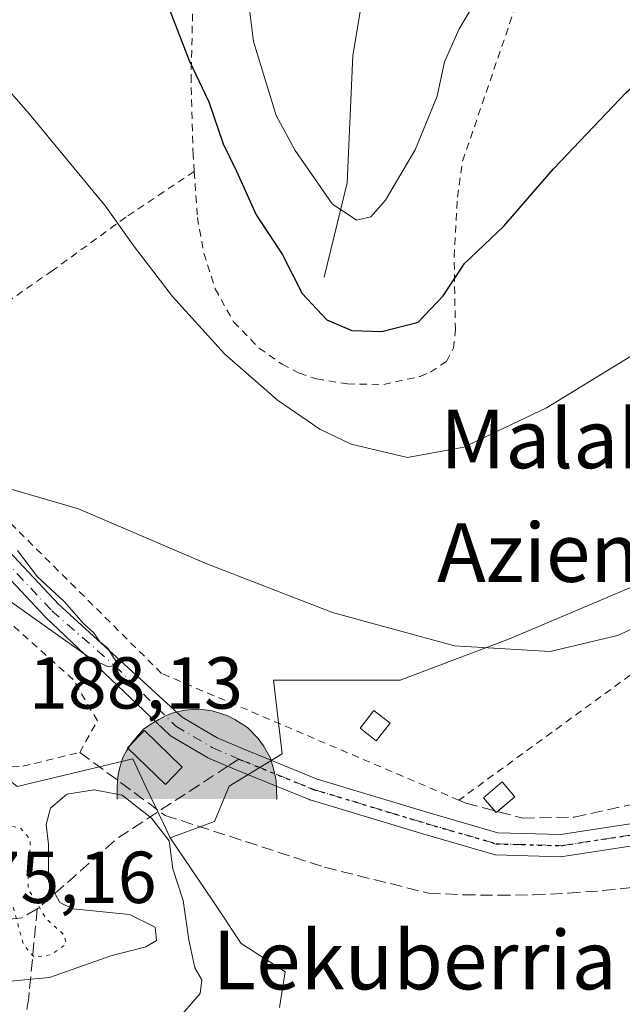
# Model space of a CAD drawing. Units: metres. Extents: x 616652 to 620091, y 4789575 to 4791957.
# Drawn here: x 617875 to 617957, y 4791679 to 4791813 of the extents above; entities that cross this region are included whole.
import ezdxf
from ezdxf.enums import TextEntityAlignment as Align

# ---------------------------------------------------------------- set-up
doc = ezdxf.new("R2010")
doc.units = ezdxf.units.M
doc.header["$MEASUREMENT"] = 0
for name, pattern in [('DGN Style 2', [1.6480167562047852, 0.988810053722871, -0.6592067024819142]), ('DGN Style 3', [2.307223458686699, 1.648016756204785, -0.6592067024819142]), ('DGN Style 4', [2.6384748266838614, 1.318413404963828, -0.6592067024819142, 0.001648016756204785, -0.6592067024819142]), ('DGN Style 5', [1.1536117293433497, 0.4944050268614355, -0.6592067024819142])]:
    doc.linetypes.add(name, pattern=pattern)
for name, color, linetype, lineweight in [('Alambrada', 7, 'DGN Style 2', 0), ('Arbolado forestal CxS', 92, 'Continuous', 0), ('Corriente natural lineal', 142, 'Continuous', 13), ('Cueva puntual', 7, 'Continuous', 0), ('Curva de nivel maestra', 30, 'Continuous', 30), ('Curva de nivel normal', 30, 'Continuous', 0), ('Curva de nivel normal depresión', 30, 'DGN Style 5', 0), ('Edificación Cxs', 1, 'Continuous', 13), ('Edificación ligera Cxs', 1, 'Continuous', 0), ('Instalación educativa CxS', 9, 'Continuous', 0), ('Núcleo urbano CxS', 7, 'Continuous', 0), ('Pista no pavimentada Cxs', 111, 'Continuous', 0), ('Pista pavimentada Cxs', 135, 'Continuous', 0), ('Pista pavimentada eje', 135, 'DGN Style 4', 0), ('Prado CxS', 92, 'Continuous', 0), ('Ruta', 7, 'DGN Style 5', 30), ('Rótulo de punto de cota en terreno', 7, 'Continuous', 0), ('Senda', 7, 'DGN Style 3', 0), ('Senda no paivmentada conexión', 7, 'DGN Style 3', 0), ('Seto lineal', 92, 'DGN Style 3', 0), ('Texto cartográfico', 7, 'Continuous', 0)]:
    doc.layers.add(name, color=color, linetype=linetype, lineweight=lineweight)
doc.styles.add('Style-Arial', font='txt')

# ---------------------------------------------------------------- blocks, each defined once
blk = doc.blocks.new('*U8')
at = {"layer": 'Arbolado forestal CxS', "color": 92, "linetype": 'Continuous', "lineweight": 0}
blk.add_polyline3d([(617874.6842999998, 4791708.397700001, 187.6876000000047), (617890.4307000004, 4791712.174900001, 188.0375000000058), (617892.2708999999, 4791708.289100001, 188.2709999999934), (617894.6054999996, 4791703.3597, 188.678700000004), (617895.5368999997, 4791701.392700001, 189.1707000000024), (617901.3141000001, 4791692.827500001, 189.8784000000014), (617905.1810999997, 4791687.0275, 189.5311999999976), (617906.2065000003, 4791686.3651, 189.4052999999985), (617911.1983000003, 4791683.140500001, 188.7648000000045), (617910.3992999997, 4791678.299500001, 187.7382000000071)], dxfattribs=at)
blk = doc.blocks.new('*U11')
at = {"layer": 'Prado CxS', "color": 92, "linetype": 'Continuous', "lineweight": 0}
blk.add_polyline3d([(618108.8202999998, 4791770.9211, 188.5152999999991), (618029.2423, 4791747.740300001, 186.8282999999938), (618019.2027000004, 4791738.9871, 187.9334999999992), (618011.6004999997, 4791737.356500001, 187.7350000000006), (617998.3459000001, 4791733.743899999, 187.4299000000028), (617989.1091999998, 4791731.7367, 186.943299999999), (617974.6498999996, 4791737.7577, 184.784799999994), (617964.4880999997, 4791737.884500001, 184.1416999999929), (617963.7789000003, 4791737.893300001, 184.1012999999948), (617941.7175000003, 4791728.5209, 184.6129999999976), (617926.8613, 4791722.9013, 185.9614000000001), (617909.5925000003, 4791722.9013, 186.5883999999933), (617910.7967999997, 4791712.861300001, 186.738400000002), (617903.5670999996, 4791708.4417, 186.3133999999991), (617901.5601000005, 4791703.6207, 187.8652000000002), (617895.5368999997, 4791701.392700001, 189.1707000000024), (617894.6054999996, 4791703.3597, 188.678700000004), (617892.2708999999, 4791708.289100001, 188.2709999999934), (617890.4307000004, 4791712.174900001, 188.0375000000058), (617874.6842999998, 4791708.397700001, 187.6876000000047)], dxfattribs=at)
blk = doc.blocks.new('5CUEVA')
at = {"layer": 'Instalación educativa CxS', "linetype": 'Continuous', "lineweight": 0}
for points in [[(-1.0621, -0.5877), (-1.0621, -0.4427), (-1.0571, -0.3377000000000001), (-1.0421, -0.2327), (-1.0171, -0.1277), (-0.9821000000000001, -0.0227), (-0.9321, 0.0673), (-0.8771, 0.1573), (-0.8121000000000002, 0.2373), (-0.6971000000000002, 0.3673000000000001), (-0.5821000000000001, 0.4473), (-0.4921, 0.4973), (-0.4021, 0.5473), (-0.2971, 0.5873), (-0.1421, 0.6223000000000001), (0.0179, 0.6373), (0.1279, 0.6273000000000001), (0.2329, 0.6123000000000001), (0.3379, 0.5823), (0.4479, 0.5473), (0.5429, 0.4973), (0.7129000000000001, 0.3873000000000001), (0.8579, 0.2373), (0.9329000000000001, 0.1373), (1.0229, -0.0227), (1.0529, -0.1277), (1.0829, -0.2327), (1.1029, -0.3377000000000001), (1.1079, -0.4427), (1.1129, -0.5877), (1.0429, -0.5227), (1.0429, -0.4527), (1.0379, -0.3427000000000001), (1.0179, -0.2327), (0.9879, -0.1427), (0.9579000000000001, -0.0527), (0.8779, 0.1073), (0.8079000000000002, 0.1973), (0.6629000000000002, 0.3423), (0.5079, 0.4423), (0.4179, 0.4873), (0.3229, 0.5223), (0.2179, 0.5473), (0.1229, 0.5573), (0.0179, 0.5673), (-0.1271, 0.5573), (-0.2771, 0.5223), (-0.3721, 0.4873), (-0.4621, 0.4423), (-0.5471, 0.3873000000000001), (-0.6571000000000001, 0.3173), (-0.7621000000000001, 0.1973), (-0.8221, 0.1173), (-0.8771, 0.0373), (-0.9221, -0.0527), (-0.9571000000000001, -0.1427), (-0.9721000000000001, -0.2477), (-0.9921000000000001, -0.3427000000000001), (-0.9971000000000001, -0.4527), (-0.9971000000000001, -0.5227)], [(-1.0621, -0.5877), (-0.9971000000000001, -0.5227), (-0.5565, -0.5287000000000001), (-0.5066, -0.4002000000000001), (-0.4755, -0.3183), (-0.4506, -0.2599), (-0.4173, -0.2107), (-0.3930000000000001, -0.1679), (-0.3618, -0.1094), (-0.3332, -0.0689), (-0.3192, -0.0514), (-0.3051, -0.0338), (-0.2818, -0.0134), (-0.2278, 0.025), (-0.1871, 0.0423), (-0.1421, 0.0723), (-0.08210000000000002, 0.1023), (-0.0321, 0.1123), (0.0179, 0.1123), (0.08790000000000002, 0.1073), (0.1279, 0.0873), (0.1679, 0.07730000000000001), (0.2029, 0.0573), (0.2379, 0.0373), (0.2679, 0.0073), (0.2929, -0.0177), (0.3229, -0.0527), (0.3442, -0.08790000000000002), (0.3675, -0.1153), (0.4236, -0.2029), (0.4407, -0.219), (0.4532, -0.254), (0.4843, -0.3008), (0.5093, -0.3417), (0.5716, -0.4118), (0.6401000000000001, -0.5229), (1.0429, -0.5227), (1.1129, -0.5877), (1.1079, -0.5877)]]:
    blk.add_hatch(color=4, dxfattribs=at).paths.add_polyline_path(points)
at = {"layer": 'Pista no pavimentada Cxs', "linetype": 'Continuous', "lineweight": 0, "extrusion": (0, 0, -1)}
blk.add_hatch(color=7, dxfattribs=at).paths.add_polyline_path([(0.5565, -0.5287000000000001), (0.5066, -0.4002000000000001), (0.4755, -0.3183), (0.4506, -0.2599), (0.4173, -0.2107), (0.3930000000000001, -0.1679), (0.3618, -0.1094), (0.3332, -0.0689), (0.3192, -0.0514), (0.3051, -0.0338), (0.2818, -0.0134), (0.2599, -0.0017), (0.2278, 0.025), (0.1871, 0.0423), (0.1421, 0.0723), (0.08210000000000002, 0.1023), (0.0321, 0.1123), (-0.0179, 0.1123), (-0.08790000000000002, 0.1073), (-0.1279, 0.0873), (-0.1679, 0.07730000000000001), (-0.2029, 0.0573), (-0.2379, 0.0373), (-0.2679, 0.0073), (-0.2929, -0.0177), (-0.3229, -0.0527), (-0.3442, -0.08790000000000002), (-0.3675, -0.1153), (-0.3846, -0.143), (-0.4236, -0.2029), (-0.4407, -0.219), (-0.4532, -0.254), (-0.4843, -0.3008), (-0.5093, -0.3417), (-0.5716, -0.4118), (-0.6401000000000001, -0.5229), (-1.0429, -0.5227), (-1.0429, -0.4527), (-1.0379, -0.3427000000000001), (-1.0179, -0.2327), (-0.9879, -0.1427), (-0.9579000000000001, -0.0527), (-0.8779, 0.1073), (-0.8079000000000002, 0.1973), (-0.6629000000000002, 0.3423), (-0.5079, 0.4423), (-0.4179, 0.4873), (-0.3229, 0.5223), (-0.2179, 0.5473), (-0.1229, 0.5573), (-0.0179, 0.5673), (0.1271, 0.5573), (0.2771, 0.5223), (0.3721, 0.4873), (0.4621, 0.4423), (0.5471, 0.3873000000000001), (0.6571000000000001, 0.3173), (0.7621000000000001, 0.1973), (0.8221, 0.1173), (0.8771, 0.0373), (0.9221, -0.0527), (0.9571000000000001, -0.1427), (0.9721000000000001, -0.2477), (0.9921000000000001, -0.3427000000000001), (0.9971000000000001, -0.4527), (0.9971000000000001, -0.5227)])
at = {"layer": 'Pista no pavimentada Cxs', "color": 4, "linetype": 'Continuous', "lineweight": 0}
blk.add_line((1.1129, -0.5877), (1.1079, -0.5877), dxfattribs=at)
at = {"layer": 'Pista no pavimentada Cxs', "color": 4, "linetype": 'Continuous', "lineweight": 0, "flags": 128}
blk.add_lwpolyline([(-1.0621, -0.5877), (-1.0621, -0.4427), (-1.0571, -0.3377000000000001), (-1.0421, -0.2327), (-1.0171, -0.1277), (-0.9821000000000001, -0.0227), (-0.9321, 0.0673), (-0.8771, 0.1573), (-0.8121000000000002, 0.2373), (-0.6971000000000002, 0.3673000000000001), (-0.5821000000000001, 0.4473), (-0.4921, 0.4973), (-0.4021, 0.5473), (-0.2971, 0.5873), (-0.1421, 0.6223000000000001), (0.0179, 0.6373), (0.1279, 0.6273000000000001), (0.2329, 0.6123000000000001), (0.3379, 0.5823), (0.4479, 0.5473), (0.5429, 0.4973), (0.7129000000000001, 0.3873000000000001), (0.8579, 0.2373), (0.9329000000000001, 0.1373), (1.0229, -0.0227), (1.0529, -0.1277), (1.0829, -0.2327), (1.1029, -0.3377000000000001), (1.1079, -0.4427), (1.1129, -0.5877)], dxfattribs=at)

msp = doc.modelspace()

# ---------------------------------------------------------------- linework, layer by layer
at = {"layer": 'Alambrada', "color": 7, "linetype": 'DGN Style 2', "lineweight": 0}
for points in [[(617898.8000999996, 4791792.210100001, 193.8485999999975), (617898.6601, 4791794.4301, 188.9949999999953), (617898.3701, 4791804.470100001, 175.674199999994), (617898.6901000004, 4791819.300100001, 173.8393999999971), (617899.0800999999, 4791827.550100001, 173.0959000000003), (617902.6001000004, 4791856.2301, 172.305600000007), (617902.7801000001, 4791861.380100001, 173.9793000000063), (617902.3000999996, 4791863.8201, 173.3028000000049), (617900.0100999996, 4791867.720100001, 170.7207999999955), (617896.9600999998, 4791871.6801, 170.3901000000042), (617887.7500999998, 4791883.5801, 180.9438999999984), (617881.4001000002, 4791881.4301, 179.4559000000008), (617864.4200999998, 4791875.720100001, 176.9121000000014), (617854.9001000002, 4791872.5601, 181.6603999999934), (617833.5301000001, 4791866.340100001, 181.8126999999949), (617809.0301000001, 4791857.710100001, 184.9965999999986)], [(617898.8000999996, 4791792.210100001, 193.8485999999975), (617899.2301000003, 4791785.960100001, 193.0032999999967), (617900.1101000002, 4791781.0701, 188.1707000000024), (617901.6501000002, 4791776.2301, 184.2584999999963), (617904.1700999998, 4791771.710100001, 182.1796000000031), (617907.6501000002, 4791768.1501, 180.6174000000028), (617910.7600999996, 4791765.940099999, 180.5239000000001), (617913.1201, 4791764.7301, 180.5372999999963), (617915.4901000002, 4791763.940099999, 180.6539000000048), (617919.6700999998, 4791763.2601, 180.8307000000059), (617924.6001000004, 4791763.190099999, 180.7646999999997), (617929.5701000001, 4791764.290100001, 180.2407999999996), (617930.9801000003, 4791764.880100001, 179.9777000000031), (617933.1401000004, 4791766.340100001, 179.7519999999931), (617934.1201, 4791768.130100001, 179.938599999994), (617934.3701, 4791770.620100001, 180.6888999999937), (617934.1901000004, 4791780.590100001, 179.6241000000009), (617934.6401000004, 4791788.720100001, 176.5393999999942), (617935.3501000004, 4791793.640100001, 174.3012000000017), (617944.8701, 4791821.5001, 171.1392000000051), (617944.9801000003, 4791823.850099999, 170.8668000000034), (617942.4401000004, 4791830.9901, 170.0351999999984), (617942.1901000004, 4791832.4301, 169.9137000000046), (617941.8501000004, 4791837.3201, 170.0532999999996)], [(617898.8000999996, 4791792.210100001, 193.8485999999975), (617889.4801000003, 4791785.9901, 181.9953999999998), (617879.5000999998, 4791778.710100001, 183.3010999999969), (617856.4501, 4791762.7301, 191.3659999999945)], [(617819.2901, 4791699.1601, 199.3788999999961), (617827.7301000003, 4791703.220100001, 196.7387000000017), (617836.1300999997, 4791709.040100001, 194.4915000000037), (617846.7301000003, 4791710.6501, 197.1236000000063), (617855.2500999998, 4791710.800100001, 197.6110000000044), (617864.1001000004, 4791710.590100001, 190.2228000000032), (617875.4401000004, 4791711.1601, 190.2869000000064), (617883.2100999998, 4791713.0601, 191.9533999999985), (617885.6201, 4791717.360099999, 192.293399999995), (617882.3201000001, 4791722.970100001, 191.6940000000031), (617871.8701, 4791732.350099999, 192.2247000000061), (617859.2200999996, 4791745.960100001, 189.2458999999944), (617849.4401000004, 4791757.840100001, 187.1141999999963), (617837.2801000001, 4791763.640100001, 184.4470000000001), (617825.8901000004, 4791765.920100001, 186.4063000000024), (617816.7301000003, 4791762.920100001, 189.4149000000034), (617816.5800999999, 4791751.2301, 184.0636999999988), (617817.8400999998, 4791721.110099999, 187.7274000000034), (617819.2901, 4791699.1601, 199.3788999999961)], [(617986.3201000001, 4791723.950099999, 189.6024999999936), (617978.9200999998, 4791735.350099999, 186.2654999999941), (617978.2901, 4791735.9801, 186.0804999999964), (617966.1601, 4791729.4101, 185.7792999999947), (617934.8400999998, 4791706.540100001, 190.9741999999969), (617894.3501000004, 4791723.8201, 189.4664000000048), (617859.7100999998, 4791758.300100001, 191.7143999999971), (617856.4501, 4791762.7301, 191.3659999999945)]]:
    msp.add_polyline3d(points, dxfattribs=at)
at = {"layer": 'Arbolado forestal CxS', "color": 92, "linetype": 'Continuous', "lineweight": 0}
for points in [[(617767.9181000004, 4791708.148499999, 177.9872999999934), (617774.5116999998, 4791708.891899999, 179.5981999999931), (617781.1277000001, 4791709.637700001, 181.2663999999932), (617783.0427000001, 4791709.0745, 181.8635000000068), (617794.1518999999, 4791705.8081, 185.2639000000054), (617803.3532999996, 4791695.5121, 190.127999999997), (617831.1212999999, 4791700.8247, 192.9731999999931), (617844.8994000005, 4791712.303099999, 190.0540999999939), (617848.9473000001, 4791713.266899999, 189.6861999999965), (617864.1926999995, 4791716.897500001, 188.4539999999979), (617874.6842999998, 4791708.397700001, 187.6876000000047), (617890.4307000004, 4791712.174900001, 188.0375000000058), (617892.2708999999, 4791708.289100001, 188.2709999999934), (617894.6054999996, 4791703.3597, 188.678700000004), (617895.5368999997, 4791701.392700001, 189.1707000000024)], [(617895.5368999997, 4791701.392700001, 189.1707000000024), (617901.3141000001, 4791692.827500001, 189.8784000000014), (617905.1810999997, 4791687.0275, 189.5311999999976), (617906.2065000003, 4791686.3651, 189.4052999999985), (617911.1983000003, 4791683.140500001, 188.7648000000045), (617910.3992999997, 4791678.299500001, 187.7382000000071)]]:
    msp.add_polyline3d(points, dxfattribs=at)
at = {"layer": 'Corriente natural lineal', "color": 142, "linetype": 'Continuous', "lineweight": 13}
msp.add_polyline3d([(617916.5000999998, 4791777.8201, 174.0442000000039), (617919.6273999996, 4791790.682800001, 169.2673000000068), (617920.4211999997, 4791808.013, 166.2595000000001), (617922.0087000001, 4791817.538000001, 164.6472999999969), (617921.6401000004, 4791827.960100001, 163.6987999999983), (617922.8701, 4791840.3301, 162.0014999999985), (617923.4700999996, 4791850.290100001, 161.2155999999959), (617923.3800999997, 4791865.1601, 159.0301999999938), (617922.1300999997, 4791885.0701, 156.1518000000069), (617923.0669999998, 4791891.2246, 155.8959000000032), (617922.4055000005, 4791905.379899999, 154.4673000000039), (617920.1103999997, 4791920.107899999, 154.6460999999981)], dxfattribs=at)
at = {"layer": 'Curva de nivel maestra', "color": 30, "linetype": 'Continuous', "lineweight": 30, "elevation": 175, "flags": 128}
msp.add_lwpolyline([(617893.54, 4791819.2301), (617898.0999999996, 4791807.340100001), (617900.8099999996, 4791801.700099999), (617902.7599999999, 4791796.0001), (617904.5700000003, 4791792.280099999), (617907.2300000006, 4791786.290100001), (617910.7599999999, 4791780.960100001), (617913.5199999996, 4791775.590100001), (617916.8799999999, 4791772.0001), (617920.2599999999, 4791770.540100001), (617924.3399999999, 4791770.4301), (617929.2800000003, 4791771.700099999), (617932.7100000001, 4791775.2601), (617935.6200000001, 4791779.6801), (617940.9699999997, 4791784.7501), (617947.7199999997, 4791792.5601), (617957.6399999997, 4791802.960100001), (617967.6100000005, 4791811.780099999), (617973.5199999996, 4791815.6501)], dxfattribs=at)
at = {"layer": 'Curva de nivel normal', "color": 30, "linetype": 'Continuous', "lineweight": 0, "flags": 128}
for points, elevation in [([(618050.8099999996, 4791807.869999999), (618037.4900000002, 4791801.02), (618009.7400000002, 4791789.289999999), (618000.3399999999, 4791785.27), (617992.3499999996, 4791783.310000001), (617977.9500000002, 4791777.91), (617964.1799999997, 4791770.699999999), (617946.7699999996, 4791760), (617935.5199999996, 4791754.66), (617927.8600000005, 4791753.25), (617920.1900000004, 4791755.060000001), (617915.8899999997, 4791757.100000001), (617910.1500000004, 4791761.029999999), (617902.9400000004, 4791767.369999999), (617895.8399999999, 4791775.17), (617890.4800000006, 4791782.180000001), (617886.7000000002, 4791787.51), (617876.3799999999, 4791800.029999999), (617866.8099999996, 4791811), (617859.8700000001, 4791822)], 180), ([(617905.54, 4791820.52), (617906.8799999999, 4791809.949999999), (617909.9800000006, 4791799.850000001), (617912.5300000003, 4791795.07), (617917.5999999996, 4791787.800000001), (617920.9100000003, 4791785.58), (617922.8600000005, 4791786.02), (617924.8300000001, 4791788.300000001), (617928.9100000003, 4791795.17), (617931.8700000001, 4791802.5), (617932.8700000001, 4791807.17), (617934.9000000004, 4791811.67), (617938.5499999998, 4791817.84)], 170), ([(617869.5899999999, 4791750.130000001), (617883.0499999998, 4791746.26), (617900.3099999996, 4791738.859999999), (617917.6299999999, 4791732.119999999), (617934.2599999999, 4791727.57), (617947.29, 4791726.779999999), (617956.4400000004, 4791728.980000001), (617970.5099999999, 4791735.380000001), (618001.4000000004, 4791748.609999999), (618016.5199999996, 4791754.32), (618025.7599999999, 4791756.800000001), (618031.9800000006, 4791759.539999999), (618042.7999999998, 4791763.789999999)], 185), ([(617872.8700000001, 4791734.230000001), (617884.9000000004, 4791725.710000001), (617887.1299999999, 4791724.710000001), (617888.4900000002, 4791725.039999999), (617887.79, 4791726), (617887.04, 4791727.26), (617885.9299999997, 4791728.140000001), (617885.1399999997, 4791729.350000001), (617883.7400000002, 4791730.609999999), (617881.0999999996, 4791733.630000001), (617877.4600000001, 4791736.99), (617874.7199999997, 4791740.58)], 185), ([(617896.5499999998, 4791676.720000001), (617899.5999999996, 4791680.180000001), (617899.8399999999, 4791682.08), (617898.8799999999, 4791683.689999999), (617898.0700000003, 4791687.51), (617897.3099999996, 4791692.850000001), (617895.8799999999, 4791697.180000001), (617895.4100000003, 4791701.01), (617892.9699999997, 4791704.07), (617889, 4791707.210000001), (617885.1900000004, 4791707.930000001), (617881.4600000001, 4791707.369999999), (617879.2100000001, 4791705.460000001), (617878.6200000001, 4791703.24), (617878.9699999997, 4791700.51), (617878.9500000002, 4791695.470000001), (617880.5, 4791692.59), (617882.25, 4791691.720000001), (617889.9699999997, 4791690.970000001), (617893.4900000002, 4791689.220000001), (617893.6799999997, 4791687.41), (617892.2199999997, 4791686.550000001), (617887.4299999997, 4791685.310000001), (617879.0899999999, 4791682.369999999), (617864.4299999997, 4791681)], 190)]:
    msp.add_lwpolyline(points, dxfattribs=dict(at, elevation=elevation))
at = {"layer": 'Curva de nivel normal depresión', "color": 30, "linetype": 'DGN Style 5', "lineweight": 0, "elevation": 185, "flags": 128}
msp.add_lwpolyline([(617871.3799999999, 4791703.470000001), (617860.9199999999, 4791703.24), (617855.5199999996, 4791702.050000001), (617854.1200000001, 4791701.16), (617855.2000000002, 4791698.810000001), (617856.7300000006, 4791697.199999999), (617856.8700000001, 4791695.720000001), (617855.0599999996, 4791696.16), (617849.9699999997, 4791696.42), (617847.5, 4791695.619999999), (617844.9400000004, 4791692.980000001), (617842.7999999998, 4791689.51), (617842.25, 4791687.180000001), (617843.0300000003, 4791685.17), (617844.8200000003, 4791683.810000001), (617846.3399999999, 4791684.939999999), (617847.6600000003, 4791685.619999999), (617849.9000000004, 4791684.859999999), (617854.8499999996, 4791682.4), (617859.9699999997, 4791682.430000001), (617864.2800000003, 4791684.060000001), (617865.7199999997, 4791685.689999999), (617866.2400000002, 4791688.789999999), (617867.2800000003, 4791690.939999999), (617869.7199999997, 4791692.939999999), (617872.5899999999, 4791693.810000001), (617874.1100000005, 4791692.109999999), (617875.5300000003, 4791686.890000001), (617877.0099999999, 4791685.140000001), (617879.3600000005, 4791685.480000001), (617881.3799999999, 4791686.960000001), (617881.0899999999, 4791688.16), (617878.5700000003, 4791690.439999999), (617877.1399999997, 4791693.01), (617876.2000000002, 4791694.4), (617876.1900000004, 4791696.560000001), (617876.4900000002, 4791701.180000001), (617875.1100000005, 4791702.76), (617871.3799999999, 4791703.470000001)], dxfattribs=at)
at = {"layer": 'Edificación Cxs', "color": 1, "linetype": 'Continuous', "lineweight": 13}
msp.add_polyline3d([(617897.1700999998, 4791711.030099999, 195.9799000000057), (617894.8701, 4791708.670100001, 197.3209000000061), (617889.7301000003, 4791713.690099999, 194.7554999999993), (617892.0100999996, 4791716.050100001, 193.8509000000049), (617897.1700999998, 4791711.030099999, 195.9799000000057)], dxfattribs=at)
msp.add_3dface([(617897.1700999998, 4791711.030099999, 197.3209000000061), (617894.8701, 4791708.670100001, 197.3209000000061), (617889.7301000003, 4791713.690099999, 197.3209000000061), (617892.0100999996, 4791716.050100001, 197.3209000000061)], dxfattribs=at)
at = {"layer": 'Edificación ligera Cxs', "color": 1, "linetype": 'Continuous', "lineweight": 0, "extrusion": (0.197974548303647, 0.1682434328965929, 0.9656605125566317), "elevation": 928691.492195465, "flags": 128}
msp.add_lwpolyline([(3251146.664238765, -3451070.321169333), (3251146.664238765, -3451067.124952903)], dxfattribs=at)
at = {"layer": 'Edificación ligera Cxs', "color": 1, "linetype": 'Continuous', "lineweight": 0, "extrusion": (0.203485066834269, -0.06650363350495259, 0.976816817169981), "elevation": -192739.9248344249, "flags": 128}
msp.add_lwpolyline([(4746592.570482886, 880339.2029265049), (4746592.371341391, 880339.328115182), (4746592.546155957, 880339.6205335099)], dxfattribs=at)
at = {"layer": 'Edificación ligera Cxs', "color": 1, "linetype": 'Continuous', "lineweight": 0}
for points in [[(617925.4700999996, 4791717.030099999, 186.9928000000073), (617923.5800999999, 4791714.630100001, 187.7287000000069), (617921.3901000004, 4791716.350099999, 187.2932000000001), (617923.2801000001, 4791718.7501, 186.7382999999973), (617925.4700999996, 4791717.030099999, 186.9928000000073)], [(617939.7028999999, 4791705.105000001, 188.7494000000006), (617938.1901000004, 4791706.880100001, 189.4756999999954), (617940.7200999996, 4791709.030099999, 187.9995999999956), (617942.4501, 4791707.0001, 187.8295999999973)]]:
    msp.add_polyline3d(points, dxfattribs=at)
for points in [[(617925.4700999996, 4791717.030099999, 187.7287000000069), (617923.5800999999, 4791714.630100001, 187.7287000000069), (617921.3901000004, 4791716.350099999, 187.7287000000069), (617923.2801000001, 4791718.7501, 187.7287000000069)], [(617942.4501, 4791707.0001, 189.4756999999954), (617939.9200999998, 4791704.850099999, 189.4756999999954), (617938.1901000004, 4791706.880100001, 189.4756999999954), (617940.7200999996, 4791709.030099999, 189.4756999999954)]]:
    msp.add_3dface(points, dxfattribs=at)
at = {"layer": 'Núcleo urbano CxS', "color": 7, "linetype": 'Continuous', "lineweight": 0}
for points in [[(617910.3992999997, 4791678.299500001, 187.7382000000071), (617911.1983000003, 4791683.140500001, 188.7648000000045), (617906.2065000003, 4791686.3651, 189.4052999999985), (617905.1810999997, 4791687.0275, 189.5311999999976), (617901.3141000001, 4791692.827500001, 189.8784000000014), (617895.5368999997, 4791701.392700001, 189.1707000000024), (617901.5601000005, 4791703.6207, 187.8652000000002), (617903.5670999996, 4791708.4417, 186.3133999999991), (617910.7967999997, 4791712.861300001, 186.738400000002), (617909.5925000003, 4791722.9013, 186.5883999999933), (617926.8613, 4791722.9013, 185.9614000000001), (617941.7175000003, 4791728.5209, 184.6129999999976), (617963.7789000003, 4791737.893300001, 184.1012999999948), (617964.4880999997, 4791737.884500001, 184.1416999999929), (617974.6498999996, 4791737.7577, 184.784799999994), (617989.1091999998, 4791731.7367, 186.943299999999), (617998.3459000001, 4791733.743899999, 187.4299000000028), (618011.6004999997, 4791737.356500001, 187.7350000000006), (618019.2027000004, 4791738.9871, 187.9334999999992), (618029.2423, 4791747.740300001, 186.8282999999938), (618108.8202999998, 4791770.9211, 188.5152999999991)], [(618126.6672999999, 4791743.346100001, 192.1342000000004), (618114.7679000003, 4791766.709899999, 189.571100000001), (618108.8202999998, 4791770.9211, 188.5152999999991), (618029.2423, 4791747.740300001, 186.8282999999938), (618019.2027000004, 4791738.9871, 187.9334999999992), (618011.6004999997, 4791737.356500001, 187.7350000000006), (617998.3459000001, 4791733.743899999, 187.4299000000028), (617989.1091999998, 4791731.7367, 186.943299999999), (617974.6498999996, 4791737.7577, 184.784799999994), (617964.4880999997, 4791737.884500001, 184.1416999999929), (617963.7789000003, 4791737.893300001, 184.1012999999948), (617941.7175000003, 4791728.5209, 184.6129999999976), (617926.8613, 4791722.9013, 185.9614000000001), (617909.5925000003, 4791722.9013, 186.5883999999933), (617910.7967999997, 4791712.861300001, 186.738400000002), (617903.5670999996, 4791708.4417, 186.3133999999991), (617901.5601000005, 4791703.6207, 187.8652000000002), (617895.5368999997, 4791701.392700001, 189.1707000000024)], [(617895.5368999997, 4791701.392700001, 189.1707000000024), (617901.3141000001, 4791692.827500001, 189.8784000000014), (617905.1810999997, 4791687.0275, 189.5311999999976), (617906.2065000003, 4791686.3651, 189.4052999999985), (617911.1983000003, 4791683.140500001, 188.7648000000045), (617910.3992999997, 4791678.299500001, 187.7382000000071)]]:
    msp.add_polyline3d(points, dxfattribs=at)
at = {"layer": 'Pista pavimentada Cxs', "color": 135, "linetype": 'Continuous', "lineweight": 0}
for points in [[(617773.1180999996, 4791917.543199999, 188.1756000000023), (617773.1201, 4791917.540100001, 188.1754999999976), (617773.4880999997, 4791916.9373, 188.2664999999979), (617787.3701, 4791888.9801, 188.0871999999945), (617799.8501000004, 4791863.050100001, 187.6747000000032), (617804.5701000001, 4791856.140100001, 185.1478000000061), (617808.9700999996, 4791849.710100001, 185.0274000000063), (617819.7701000003, 4791823.540100001, 185.3405000000057), (617832.0301000001, 4791792.200099999, 183.1818000000058), (617837.5100999996, 4791778.340100001, 182.7949999999983), (617847.8101000005, 4791767.370100001, 189.2008999999962), (617863.3400999998, 4791751.340100001, 190.9205999999976), (617880.3101000005, 4791733.2401, 189.9904999999999), (617897.1579, 4791717.861500001, 196.0124999999971), (617901.9420999996, 4791715.040899999, 199.9214000000065), (617905.4619000005, 4791713.5307, 200.7390000000014), (617915.5220999997, 4791709.427100001, 192.2847000000038), (617930.7937000003, 4791704.819499999, 190.5718000000052), (617940.1281000003, 4791702.096700001, 188.5356999999931), (617948.6630999995, 4791701.8419, 191.8527999999933), (617967.3766999999, 4791704.721100001, 189.5050999999949), (617982.6552999998, 4791708.5407, 189.3080999999947), (617982.7626999998, 4791708.563300001, 189.3218999999954), (617990.4253000002, 4791709.872099999, 190.2305999999953)], [(617863.3400999998, 4791751.340100001, 190.9205999999976), (617880.3101000005, 4791733.2401, 189.9904999999999), (617897.1579, 4791717.861500001, 196.0124999999971), (617901.9420999996, 4791715.040899999, 199.9214000000065), (617905.4619000005, 4791713.5307, 200.7390000000014), (617915.5220999997, 4791709.427100001, 192.2847000000038), (617930.7937000003, 4791704.819499999, 190.5718000000052), (617940.1281000003, 4791702.096700001, 188.5356999999931), (617948.6630999995, 4791701.8419, 191.8527999999933), (617967.3766999999, 4791704.721100001, 189.5050999999949)], [(617967.9336999999, 4791701.7719, 188.9244000000035), (617948.9835000001, 4791698.855900001, 189.9998000000051), (617948.7555000001, 4791698.838500001, 189.8911999999982), (617948.7106999997, 4791698.839299999, 189.8727999999974), (617939.8470999999, 4791699.103900001, 188.4709000000003), (617939.6315000001, 4791699.1259, 188.4697000000015), (617939.4719000002, 4791699.163100001, 188.4689999999973), (617929.9402999999, 4791701.943299999, 188.1487000000052), (617914.5877, 4791706.5755, 193.7979999999952), (617914.5081000002, 4791706.6021, 193.8809999999939), (617914.4545, 4791706.6227, 193.9357000000018), (617904.3038999997, 4791710.7631, 199.8448999999964), (617900.6712999997, 4791712.3215, 198.3959999999934), (617900.5066999998, 4791712.4045, 198.2485000000015), (617895.5482999999, 4791715.3279, 195.2467999999935), (617895.4643000001, 4791715.3817, 195.2151000000013), (617878.5401, 4791731.460100001, 191.6891999999934), (617861.5301000001, 4791749.620100001, 191.0834999999934)], [(617990.9342999998, 4791706.9157, 190.745299999995), (617983.3277000004, 4791705.6165, 190.3935000000056), (617968.0371000003, 4791701.7939, 188.934500000003), (617967.9336999999, 4791701.7719, 188.9244000000035), (617948.9835000001, 4791698.855900001, 189.9998000000051), (617948.7555000001, 4791698.838500001, 189.8911999999982), (617948.7106999997, 4791698.839299999, 189.8727999999974), (617939.8470999999, 4791699.103900001, 188.4709000000003), (617939.6315000001, 4791699.1259, 188.4697000000015), (617939.4719000002, 4791699.163100001, 188.4689999999973), (617929.9402999999, 4791701.943299999, 188.1487000000052), (617914.5877, 4791706.5755, 193.7979999999952), (617914.5081000002, 4791706.6021, 193.8809999999939), (617914.4545, 4791706.6227, 193.9357000000018), (617904.3038999997, 4791710.7631, 199.8448999999964), (617900.6712999997, 4791712.3215, 198.3959999999934), (617900.5066999998, 4791712.4045, 198.2485000000015), (617895.5482999999, 4791715.3279, 195.2467999999935), (617895.4643000001, 4791715.3817, 195.2151000000013), (617878.5401, 4791731.460100001, 191.6891999999934), (617861.5301000001, 4791749.620100001, 191.0834999999934)]]:
    msp.add_polyline3d(points, dxfattribs=at)
at = {"layer": 'Pista pavimentada eje', "color": 135, "linetype": 'DGN Style 4', "lineweight": 0}
for points in [[(617836.8963000001, 4791777.000299999, 182.7155000000057), (617838.1250999998, 4791775.8551, 183.1027000000031), (617843.2751000002, 4791770.370100001, 186.2145000000019), (617846.9101, 4791766.505100001, 188.9514999999956), (617862.4351000005, 4791750.4801, 191.5372000000061), (617870.9200999998, 4791741.4301, 190.6760999999969), (617879.4250999996, 4791732.350099999, 191.0715000000055), (617887.9851000002, 4791724.860099999, 191.0139999999956), (617896.3101000005, 4791716.620100001, 195.7317000000039), (617901.2626999998, 4791713.700099999, 199.1506999999983), (617904.8828999996, 4791712.1469, 200.7060999999958)], [(617904.8828999996, 4791712.1469, 200.7060999999958), (617915.0210999995, 4791708.011499999, 192.8016999999963), (617930.3668999998, 4791703.381300001, 188.9949999999953), (617939.8919000002, 4791700.6031, 188.5001000000047), (617948.7555000001, 4791700.338500001, 190.9109000000026), (617967.6732999999, 4791703.249100001, 188.8683000000019), (617983.0191000003, 4791707.0855, 189.5758999999962), (617990.6778999995, 4791708.3935, 190.3389000000025)]]:
    msp.add_polyline3d(points, dxfattribs=at)
at = {"layer": 'Prado CxS', "color": 92, "linetype": 'Continuous', "lineweight": 0}
for points in [[(618126.6672999999, 4791743.346100001, 192.1342000000004), (618114.7679000003, 4791766.709899999, 189.571100000001), (618108.8202999998, 4791770.9211, 188.5152999999991), (618029.2423, 4791747.740300001, 186.8282999999938), (618019.2027000004, 4791738.9871, 187.9334999999992), (618011.6004999997, 4791737.356500001, 187.7350000000006), (617998.3459000001, 4791733.743899999, 187.4299000000028), (617989.1091999998, 4791731.7367, 186.943299999999), (617974.6498999996, 4791737.7577, 184.784799999994), (617964.4880999997, 4791737.884500001, 184.1416999999929), (617963.7789000003, 4791737.893300001, 184.1012999999948), (617941.7175000003, 4791728.5209, 184.6129999999976), (617926.8613, 4791722.9013, 185.9614000000001), (617909.5925000003, 4791722.9013, 186.5883999999933), (617910.7967999997, 4791712.861300001, 186.738400000002), (617903.5670999996, 4791708.4417, 186.3133999999991), (617901.5601000005, 4791703.6207, 187.8652000000002), (617895.5368999997, 4791701.392700001, 189.1707000000024)], [(617767.9181000004, 4791708.148499999, 177.9872999999934), (617774.5116999998, 4791708.891899999, 179.5981999999931), (617781.1277000001, 4791709.637700001, 181.2663999999932), (617783.0427000001, 4791709.0745, 181.8635000000068), (617794.1518999999, 4791705.8081, 185.2639000000054), (617803.3532999996, 4791695.5121, 190.127999999997), (617831.1212999999, 4791700.8247, 192.9731999999931), (617844.8994000005, 4791712.303099999, 190.0540999999939), (617848.9473000001, 4791713.266899999, 189.6861999999965), (617864.1926999995, 4791716.897500001, 188.4539999999979), (617874.6842999998, 4791708.397700001, 187.6876000000047), (617890.4307000004, 4791712.174900001, 188.0375000000058), (617892.2708999999, 4791708.289100001, 188.2709999999934), (617894.6054999996, 4791703.3597, 188.678700000004), (617895.5368999997, 4791701.392700001, 189.1707000000024)]]:
    msp.add_polyline3d(points, dxfattribs=at)
at = {"layer": 'Ruta', "color": 7, "linetype": 'DGN Style 5', "lineweight": 30}
msp.add_polyline3d([(617904.8828999996, 4791712.1469, 200.7060999999958), (617915.0210999995, 4791708.011499999, 192.8016999999963), (617930.3668999998, 4791703.381300001, 188.9949999999953), (617939.8919000002, 4791700.6031, 188.5001000000047), (617948.7555000001, 4791700.338500001, 190.9109000000026), (617967.6732999999, 4791703.249100001, 188.8683000000019), (617983.0191000003, 4791707.0855, 189.5758999999962), (617990.6778999995, 4791708.3935, 190.3389000000025), (618008.8071, 4791710.584100001, 191.5120000000024), (618023.7295000004, 4791714.182499999, 192.5641999999934), (618046.4836999997, 4791721.908299999, 191.9967000000033)], dxfattribs=at)
at = {"layer": 'Senda', "color": 7, "linetype": 'DGN Style 3', "lineweight": 0, "extrusion": (0.5419719686827404, -0.8038331925846927, 0.2451909126808237), "elevation": -3516801.184562957, "flags": 128}
msp.add_lwpolyline([(3191072.45132693, 889644.0409608381), (3191054.587074791, 889645.1460952715), (3191040.063319012, 889637.4692584035)], dxfattribs=at)
at = {"layer": 'Senda', "color": 7, "linetype": 'DGN Style 3', "lineweight": 0}
for points in [[(617877.4200999998, 4791691.720100001, 193.4284999999945), (617875.3101000005, 4791690.5101, 194.1897999999928), (617865.4901000002, 4791689.4001, 192.4584000000032)], [(617877.4200999998, 4791691.720100001, 193.4284999999945), (617876.3300999999, 4791680.340100001, 200.0169000000024), (617876.2801000001, 4791679.6601, 199.9450999999972), (617875.8300999999, 4791677.200099999, 199.7361999999994), (617872.9001000002, 4791666.940099999, 197.8212000000058)]]:
    msp.add_polyline3d(points, dxfattribs=at)
at = {"layer": 'Senda no paivmentada conexión', "color": 7, "linetype": 'DGN Style 3', "lineweight": 0, "extrusion": (-0.3763548621805771, -0.2455420610807753, 0.8933454617074201), "elevation": -1408939.083816576, "flags": 128}
msp.add_lwpolyline([(-3675502.427253049, 2801407.565616732), (-3675502.427253048, 2801405.548350555)], dxfattribs=at)
at = {"layer": 'Seto lineal', "color": 92, "linetype": 'DGN Style 3', "lineweight": 0}
for points in [[(617883.2100999998, 4791713.0601, 191.9533999999985), (617894.8300999999, 4791704.470100001, 199.7785000000003), (617916.5601000005, 4791697.4001, 195.8454999999958), (617930.7100999998, 4791693.870100001, 190.0822000000044), (617935.4700999996, 4791693.6501, 190.3986000000004), (617940.2401000002, 4791693.5801, 190.7606999999989), (617945.0100999996, 4791693.6501, 191.0565000000061), (617949.7701000003, 4791693.860099999, 190.8248000000021), (617954.5201000003, 4791694.220100001, 190.0792999999976), (617959.2600999996, 4791694.720100001, 189.6227000000072), (617963.9901000002, 4791695.360099999, 190.0353000000032), (617968.6901000004, 4791696.130100001, 190.783500000005), (617973.3701, 4791697.050100001, 191.7954000000027), (617978.0201000003, 4791698.110099999, 192.5084999999963), (617982.6300999997, 4791699.3101, 193.3181000000041), (617984.7301000003, 4791695.670100001, 194.559699999998)], [(617934.8400999998, 4791706.540100001, 190.9741999999969), (617935.7901, 4791706.130100001, 190.2709999999934), (617943.5000999998, 4791704.110099999, 188.8319000000047), (617950.5701000001, 4791704.2401, 193.5702000000019), (617974.0701000001, 4791709.420100001, 189.8056999999972)]]:
    msp.add_polyline3d(points, dxfattribs=at)

# ---------------------------------------------------------------- block references
at = {"layer": 'Arbolado forestal CxS', "color": 92, "linetype": 'Continuous', "lineweight": 0}
msp.add_blockref('*U8', (0, 0), dxfattribs=at)
at = {"layer": 'Cueva puntual', "color": 7, "linetype": 'Continuous', "lineweight": 0, "xscale": 10, "yscale": 10, "zscale": 10}
msp.add_blockref('5CUEVA', (617898.9200999998, 4791712.578700001, 196.7139000000025), dxfattribs=at)
at = {"layer": 'Prado CxS', "color": 92, "linetype": 'Continuous', "lineweight": 0}
msp.add_blockref('*U11', (0, 0), dxfattribs=at)

# ---------------------------------------------------------------- texts
at = {"layer": 'Rótulo de punto de cota en terreno', "color": 7, "linetype": 'Continuous', "lineweight": 0, "style": 'Style-Arial'}
for s, p in [('188,13', (617876.2878000002, 4791719.0178)), ('175,16', (617864.5278000003, 4791692.527799999))]:
    msp.add_text(s, height=7.000000000000002, dxfattribs=at).set_placement(p)
at = {"layer": 'Texto cartográfico', "color": 7, "linetype": 'Continuous', "lineweight": 0, "style": 'Style-Arial'}
for s, p in [('Malabastako', (617964.871378049, 4791755.780149999)), ('Aziendategia', (617964.8221280487, 4791740.290150001)), ('Lekuberria', (617928.816241463, 4791684.76015))]:
    msp.add_text(s, height=8, dxfattribs=at).set_placement(p, align=Align.MIDDLE_CENTER)

doc.saveas('drawing.dxf')
